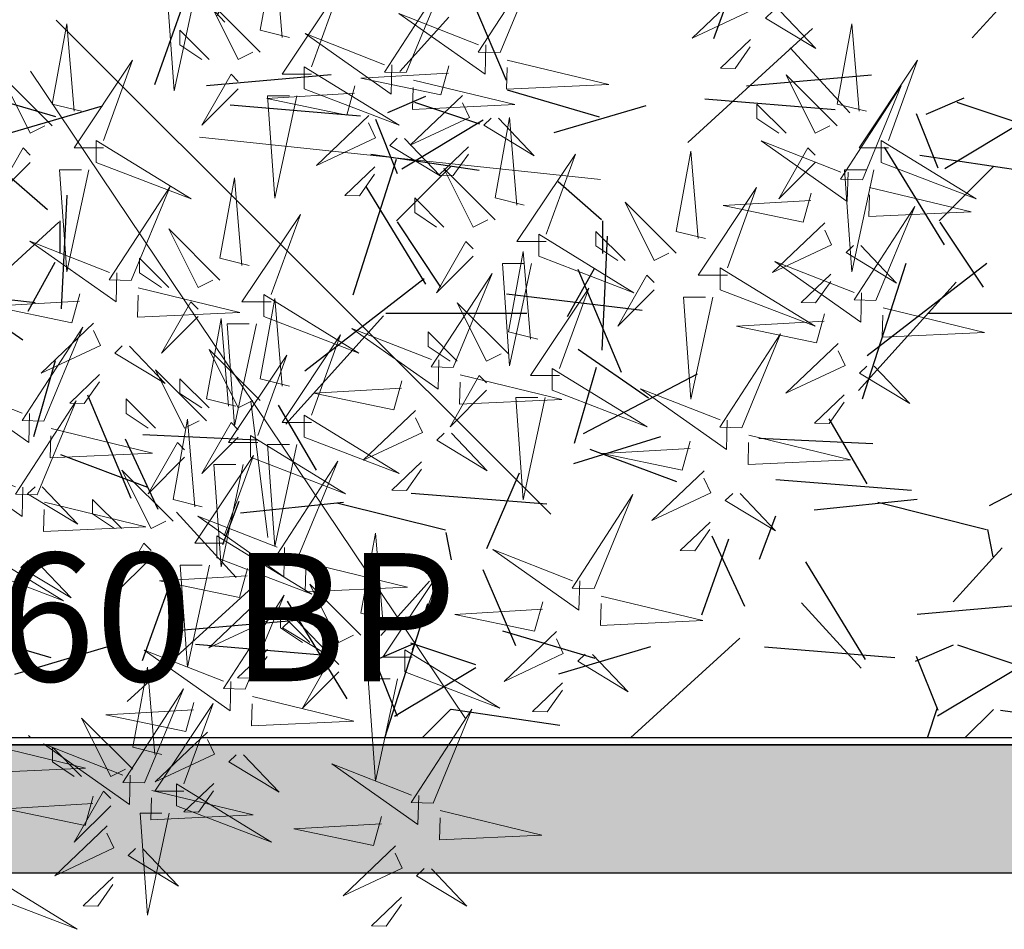
# Model space of a CAD drawing. Units: millimetres. Extents: x -110 to 108, y 185 to 434.
# Drawn here: x -88 to -88, y 315 to 315 of the extents above; entities that cross this region are included whole.
import ezdxf

# ---------------------------------------------------------------- set-up
doc = ezdxf.new("R2010")
doc.units = ezdxf.units.MM
doc.header["$LTSCALE"] = 1000
doc.layers.add('CONTORNO', color=3, linetype='Continuous')
doc.layers.add('FUNCIONAL', color=7, linetype='Continuous')
doc.layers.add('LAYOUT - LINHA FINA D&E', color=253, linetype='Continuous', lineweight=5)
doc.styles.get("Standard").update_dxf_attribs({"font": 'arial.ttf'})

# ---------------------------------------------------------------- blocks, each defined once
blk = doc.blocks.new('shrub3')
at = {"layer": 'LAYOUT - LINHA FINA D&E', "color": 32}
for p, q in [((12.86734877886192, -5.192651592456968), (169.1360648319387, -161.2683110177167)), ((4.784473344931029, -21.33840252266964), (142.1931577193609, -225.8513482889684)), ((58.16591492695443, -42.16018645159784), (184.7974760559591, -55.61498728051082)), ((74.33166579518002, -125.5799415295769), (79.72022741766705, -168.6352941182267))]:
    blk.add_line(p, q, dxfattribs=at)
at = {"layer": 'LAYOUT - LINHA FINA D&E', "color": 94}
for points in [[(86.55944422398169, -10.73308016601368), (77.32496140204601, -8.427311461797215), (81.9422028128756, 16.93614428528235), (84.25082351849416, -10.73308016604278)], [(57.06786382819701, 4.699081345082959), (50.14200171190896, -27.58168051484972), (47.83338100626133, 4.699081345024751), (54.7592431226949, 4.699081345082959)], [(93.48530634048805, -22.26192368738702), (84.2508235185669, -22.26192368741613), (102.7197891622927, 5.407300763996316), (93.48530634048805, -19.95615498314146)], [(148.5916538462916, -13.03100267189438), (148.3605790823349, -22.26259394543013), (121.1621680876123, -3.107043495110701), (146.2866071360767, -12.97330534661887)], [(241.664636564019, -2.347064360772491), (252.9010266601836, -14.17504007907701), (236.9967744525929, -4.539567528612677), (239.3595898538042, -2.289367035496979)], [(20.83903298953373, -34.02441699354677), (11.60455016759806, -31.7186482893303), (16.22179157842765, -6.355192542250732), (18.53041228406073, -34.02441699360498)], [(268.8805818926921, -34.02441699238262), (259.646099070771, -31.71864828816615), (264.2633404816006, -6.35519254108658), (266.5719611872191, -34.02441699244082)], [(118.9114945872279, -19.38318392710062), (118.6804198232712, -28.61477520060726), (91.48200882853416, -9.459224750287829), (116.6064478769985, -19.325486601796)], [(27.76489510605461, -45.55326051492011), (18.53041228411894, -45.55326051494922), (36.99937792784475, -17.88403606353677), (27.76489510604006, -43.24749181064544)], [(155.3912565949867, -17.81989028444513), (187.4886044650775, -25.55134629335953), (155.16018183103, -27.05148155800998), (155.3334879039757, -20.12778810283635)], [(275.806444009213, -45.55326051375596), (266.5719611872773, -45.55326051378507), (285.0409268310031, -17.88403606237261), (275.806444009213, -43.24749180948129)], [(136.8931142222427, -19.66620950074866), (134.3569927480857, -28.840103449038), (109.1170163176575, -23.58963723428315), (136.8353455312462, -21.97410731908167)], [(70.39909928567067, -26.87346109605278), (58.85599575830565, -38.40230461751344), (68.09047858016856, -22.26192368750344), (70.39909928567067, -24.56769239174901)], [(125.7110973359085, -24.17207153965137), (157.8084452059993, -31.90352754856576), (125.4800225719664, -33.40366281321621), (125.6533286449121, -26.47996935804258)], [(107.2129549631791, -26.01839075592579), (104.6768334890221, -35.19228470421513), (79.43685705859389, -29.94181848948938), (107.1551862721826, -28.326288574317)], [(88.86806492957112, -29.17922980024014), (81.94220281326852, -61.45999166017283), (79.63358210762088, -29.17922980029834), (86.55944422408356, -29.17922980024014)], [(152.6240603568585, -36.22537550632842), (163.8604504530376, -48.05335122460382), (147.956198245447, -38.41787867416861), (150.3190136466582, -36.16767818105291)], [(160.7599243969307, -63.66793507584953), (151.5254415749805, -61.36216637166217), (156.1426829858101, -35.9987106245826), (158.4513036914431, -63.66793507593683)], [(122.9439010977948, -42.57755676150553), (134.1802911939594, -54.40553247981006), (118.2760389863833, -44.77005992937485), (120.63885438758, -42.51985943625913)], [(263.0723712488107, -53.26147839377518), (262.8412964848685, -62.49306966731093), (235.6428854901314, -43.33751921699149), (260.7673245385959, -53.20378106849966)], [(4.678688051237259, -50.16479792358587), (-6.86441547612776, -61.69364144504652), (2.370067345720599, -45.55326051503653), (4.678688051222707, -47.85902921928209)], [(218.0002666931105, -74.25490939314477), (208.7657838711602, -71.9491406888992), (213.3830252819898, -46.58568494181963), (215.6916459876229, -74.25490939317388)], [(252.7202369543957, -50.16479792245082), (241.1771334270306, -61.69364144388237), (250.4116162488935, -45.55326051390147), (252.7202369543811, -47.85902921814704)], [(167.6857865134516, -75.19677859725199), (158.4513036915013, -75.19677859728108), (176.9202693352272, -47.52755414586864), (167.6857865134225, -72.89100989297731)], [(23.14765369512315, -52.47056662777322), (16.22179157883511, -84.7513284877059), (13.91317087320203, -52.47056662783143), (20.8390329896356, -52.47056662777322)], [(271.1892025982816, -52.47056662660907), (264.2633404819935, -84.75132848657087), (261.9547197763459, -52.47056662669639), (268.8805818928086, -52.47056662660907)], [(73.83939003165871, -82.72447884106076), (64.60490720970847, -80.4187101368152), (69.22214862055262, -55.05525438973563), (71.53076932618569, -82.72447884108988)], [(224.9261288096168, -85.78375291448901), (215.6916459876811, -85.7837529145181), (234.1606116314215, -58.11452846310567), (224.9261288096168, -83.47798421024345)], [(269.8719739975059, -58.05036600632593), (301.9693218676112, -65.78182201524032), (269.6408992335637, -67.28195727989079), (269.8142053065094, -60.35826382471714)], [(251.3738316247618, -59.89668522260035), (248.8377101506048, -69.07057917091879), (223.5977337201766, -63.82011295616393), (251.3160629337799, -62.20458304096245)], [(80.76525214816502, -94.253322362405), (71.53076932622935, -94.25332236246322), (89.99973496996971, -66.58409791102167), (80.76525214816502, -91.94755365815945)], [(31.99092741239292, -85.02240134766906), (31.75985264843621, -94.25399262123392), (4.5614416537137, -75.09844217091448), (29.68588070217811, -84.96470402239356)], [(144.5995794586197, -79.80831600591773), (133.0564759312547, -91.33715952734929), (142.290958753103, -75.1967785973684), (144.5995794586051, -77.50254730161394)], [(267.1047777593922, -76.45585122818011), (278.3411678555713, -88.28382694648462), (262.4369156479807, -78.6483543960494), (264.7997310491919, -76.3981539029046)], [(164.9999424611887, -106.015815668361), (155.7654596392385, -103.7100469641154), (160.3827010500681, -78.3465912170359), (162.6913217556866, -106.0158156683901)], [(163.0685451025056, -82.11408471010509), (156.1426829862175, -114.3948465700378), (153.8340622805844, -82.1140847101633), (160.759924397018, -82.11408471010509)], [(267.3123893132433, -91.37458260179845), (267.0813145493012, -100.6061738753633), (239.8829035545495, -81.45062342504387), (265.0073426030139, -91.31688527655204)], [(201.8399217547994, -90.39529032318389), (190.2968182274344, -101.9241338446154), (199.5313010492973, -85.78375291463453), (201.8399217547849, -88.08952161890919)], [(38.79053016107355, -89.81128896024893), (70.88787803117884, -97.54274496913422), (38.55945539713139, -99.04288023381376), (38.73276147009164, -92.11918677864014)], [(171.9258045776951, -117.5446591897052), (162.6913217557594, -117.5446591897635), (181.1602873994852, -89.87543473832193), (171.9258045776951, -115.2388904854888)], [(20.29238778834406, -91.65760817652337), (17.75626631417253, -100.8315021247836), (-7.483710116241128, -95.58103591008692), (20.23461909736216, -93.96550599488549)], [(86.55944422457833, -120.8375830491714), (77.32496140264266, -118.5318143449549), (81.94220281347226, -93.16835859784624), (84.25082351909077, -120.8375830492004)], [(220.3088873986999, -92.70105902734213), (213.3830252823973, -124.9818208873039), (211.0744045767642, -92.70105902742942), (218.0002666931978, -92.70105902734213)], [(57.67904509334765, -98.86485977109987), (46.13594156598263, -110.3937032925605), (55.37042438784557, -94.2533223625505), (57.67904509333312, -96.5590910667961)], [(274.111992061924, -96.16347021434922), (306.2093399320293, -103.8949262232927), (273.8809172979818, -105.3950614879431), (274.0542233709275, -98.4713680327695)], [(69.59933915793953, -127.189764304203), (60.36485633598932, -124.8839955999865), (64.98209774681891, -99.52053985290695), (67.29071845243743, -127.1897643042612)], [(255.6138496891799, -98.00978943068183), (253.0777282150375, -107.1836833789421), (227.8377517846093, -101.9332171642163), (255.5560809982126, -100.3176872490439)], [(76.1480107372481, -101.1706284752872), (69.22214862096007, -133.4513903352199), (66.91352791529789, -101.1706284753454), (73.83939003174599, -101.1706284752872)], [(133.7515578125167, -112.5485145592829), (133.52048304856, -121.7801058328477), (106.3220720538229, -102.6245553825283), (131.4465111022873, -112.4908172340365)], [(93.48530634108464, -132.3664265705447), (84.250823519149, -132.3664265705738), (102.7197891628748, -104.6972021191614), (93.48530634108464, -130.06065786627)], [(36.02333392297442, -108.2167741821031), (47.25972401913896, -120.0447499004076), (31.35547181153379, -110.4092773499433), (33.71828721275961, -108.1590768568276)], [(76.52520127444586, -138.7186078255763), (67.29071845249564, -138.7186078256054), (85.75968409623601, -111.049383374193), (76.52520127444586, -136.4128391213016)], [(271.3447958238103, -114.5689554362616), (282.5811859199894, -126.396931154537), (266.6769337123987, -116.7614586041018), (269.03974911361, -114.511258110957)], [(148.8395975228777, -122.1561965984001), (137.2964939955127, -133.6850401198608), (146.5309768173756, -117.5446591898508), (148.8395975228632, -119.8504278941254)], [(140.5511605611973, -117.3374021718627), (172.648508431288, -125.0688581807771), (140.3200857972551, -126.5689934454276), (140.4933918702008, -119.645299990254)], [(122.0530181884533, -119.1837213881372), (119.5168967142963, -128.3576153364556), (94.27692028386808, -123.1071491217008), (121.9952494974859, -121.4916192064993)], [(224.9121430518717, -131.6050750020076), (224.681068287915, -140.8366662755725), (197.4826572931924, -121.681115825253), (222.6070963416423, -131.5473776767612)], [(167.3085631667636, -124.4619653025875), (160.3827010504756, -156.7427271625201), (158.0740803448279, -124.4619653026457), (164.999942461276, -124.4619653025875)], [(137.7839643230836, -135.7428873937169), (149.0203544192627, -147.5708631120214), (133.1161022116575, -137.9353905615862), (135.4789176128833, -135.6851900684414)], [(231.7117458005523, -136.3939626145875), (263.8090936706576, -144.1254186235019), (231.4806710366101, -145.6255538881523), (231.6539771095559, -138.7018604329787)], [(88.86806493015318, -139.2837326834269), (81.94220281386515, -171.5644945433596), (79.63358210823208, -139.283732683456), (86.55944422468019, -139.2837326834269)], [(213.2136034278083, -138.2402818308619), (210.6774819536513, -147.4141757791803), (185.4375055232231, -142.1637095644255), (213.1558347368409, -140.548179649224)], [(228.9445495624532, -154.7994478364708), (240.1809396586177, -166.6274235547462), (224.2766874510126, -156.991951004311), (226.6395028522384, -154.7417505111662)]]:
    blk.add_lwpolyline(points, dxfattribs=at)
at = {"layer": 'LAYOUT - LINHA FINA D&E', "color": 20}
for points in [[(153.1439785757538, -15.45429514080751), (165.4202051096508, 14.25988987195887), (146.2288384450803, -15.28120316501008), (153.1439785757538, -15.45429514080751)], [(123.4638193166756, -21.80647639598465), (135.7400458505872, 7.907708616752642), (116.5486791860167, -21.63338442018721), (123.4638193166756, -21.80647639598465)], [(230.3127090858907, 4.865115720749599), (213.7730012774555, -10.8862877311476), (232.4444497231598, -2.11627505972865), (230.2549403948942, 2.557217902329284)], [(77.32496140207513, -15.34461757465033), (61.16461646358947, 0.7957633552141488), (70.39909928562702, -17.650386278925), (75.01634069658758, -15.34461757465033)], [(61.16461646369135, -17.6503862789832), (51.93013364168291, -8.427311461913634), (51.93013364172657, -13.03884887046297), (58.85599575818924, -17.6503862789832)], [(232.2133749592031, -11.34786633329349), (222.7621133543871, -20.34866830575629), (227.3722067748313, -20.46406295630732), (232.1556062682212, -13.6557641516556)], [(91.17668563502959, -26.87346109596547), (121.1887548063969, -38.40230461719329), (91.17668563500045, -19.95615498314146), (91.17668563502959, -26.87346109596547)], [(11.60455016762717, -38.63595440218342), (-4.555794770829379, -22.49557347231894), (4.678688051193603, -40.94172310645808), (9.295929462139613, -38.63595440218342)], [(259.6460990707856, -38.63595440101926), (243.4857541323145, -22.49557347115478), (252.720236954352, -40.94172310529393), (257.337478365298, -38.63595440101926)], [(267.624695978273, -55.68477086268831), (279.9009225121845, -25.97058584992192), (260.7095558475994, -55.51167888686177), (267.624695978273, -55.68477086268831)], [(141.2721328787302, -29.01319542480633), (124.732425070295, -44.76459887667443), (143.4038735159993, -35.99458620525547), (141.2143641877337, -31.32109324322664)], [(243.4857541324163, -40.94172310538124), (234.2512713104079, -31.71864828828257), (234.251271310437, -36.33018569686101), (241.1771334269142, -40.94172310538124)], [(111.5919736196665, -35.36537668001257), (95.05226581123135, -51.11678013188065), (113.7237142569356, -42.3467674604326), (111.53420492867, -37.67327449840377)], [(25.45627440059616, -50.16479792349855), (55.46834357194893, -61.69364144472638), (25.4562744005525, -43.24749181067455), (25.45627440059616, -50.16479792349855)], [(273.4978233037546, -50.16479792233439), (303.5098924751074, -61.69364144356222), (273.4978233037255, -43.24749180951039), (273.4978233037546, -50.16479792233439)], [(143.1727987520426, -45.22617747882033), (133.7215371472411, -54.22697945131222), (138.3316305676708, -54.34237410186324), (143.1150300610752, -47.53407529721153)], [(113.4926394929789, -51.57835873402654), (104.0413778881775, -60.57916070651845), (108.6514713086071, -60.69455535706948), (113.434870801997, -53.88625655238866)], [(151.5254415750096, -68.27947248451528), (135.3650966365385, -52.13909155465079), (144.599579458576, -70.58524118878995), (149.216820869522, -68.27947248451528)], [(36.54325214184064, -87.4456938165822), (48.81947867573763, -57.73150880384491), (29.62811201118166, -87.27260184075566), (36.54325214184064, -87.4456938165822)], [(135.3650966366404, -70.58524118884816), (126.1306138146465, -61.36216637177859), (126.130613814661, -65.97370378032792), (133.0564759311528, -70.58524118884816)], [(208.7657838711893, -78.8664468017523), (192.6054389327328, -62.72606587188785), (201.8399217547558, -81.17221550605609), (206.4571631657018, -78.8664468017523)], [(271.864714042691, -93.7978750707407), (284.1409405766026, -64.08369005797431), (264.9495739120321, -93.62478309491415), (271.864714042691, -93.7978750707407)], [(64.60490720975213, -87.3360162496974), (48.44456227128103, -71.19563531980384), (57.67904509331856, -89.64178495397209), (62.29628650426457, -87.3360162496974)], [(255.7528502812638, -69.24367114668712), (239.2131424728286, -84.99507459855522), (257.8845909185184, -76.22506192713627), (255.6950815902673, -71.55156896510744)], [(165.3771658079786, -79.80831600583042), (195.3892349793314, -91.33715952705823), (165.3771658079349, -72.89100989300641), (165.3771658079786, -79.80831600583042)], [(192.6054389328201, -81.1722155061143), (183.3709561108262, -71.94914068904474), (183.3709561108408, -76.56067809759406), (190.296818227318, -81.1722155061434)], [(48.44456227136834, -89.6417849540303), (39.21007944937446, -80.41871013698983), (39.21007944940357, -85.03024754551006), (46.13594156586623, -89.6417849540594)], [(222.6175081041583, -90.39529032306744), (252.6295772755257, -101.9241338442953), (222.6175081041147, -83.47798421024345), (222.6175081041583, -90.39529032306744)], [(138.3038825419644, -114.9718070282251), (150.5801090758614, -85.25762201545876), (131.3887424113054, -114.7987150523986), (138.3038825419644, -114.9718070282251)], [(257.6535161545908, -85.45665320070113), (248.2022545497603, -94.45745517316394), (252.8123479702044, -94.57284982371492), (257.5957474635943, -87.7645510190632)], [(78.45663144270657, -98.86485977101255), (108.4687006140739, -110.3937032922113), (78.45663144266291, -91.94755365815945), (78.45663144270657, -98.86485977101255)], [(155.7654596392676, -110.6273530769977), (139.6051147008111, -94.4869721471041), (148.8395975228195, -112.9331217812723), (153.4568389337801, -110.6273530769977)], [(8.983101915160658, -131.9109626013669), (21.25932844908675, -102.1967775886005), (2.067961784516228, -131.7378706255695), (8.983101915160658, -131.9109626013669)], [(24.67140644483152, -101.004594100581), (8.131698636410874, -116.7559975524782), (26.80314708208607, -107.9859848810592), (24.61363775383507, -103.3124919189722)], [(139.6051147008984, -112.9331217813305), (130.3706318789045, -103.7100469642901), (130.3706318789191, -108.3215843728103), (137.2964939953963, -112.9331217813596)], [(229.4644677813194, -134.0283674709499), (241.7406943152164, -104.3141824581835), (222.5493276506604, -133.8552754951233), (229.4644677813194, -134.0283674709499)], [(259.9928683456819, -107.3567753547395), (243.4531605372613, -123.1081788066076), (262.1246089829365, -114.3381661351886), (259.9350996547, -109.6646731731307)], [(77.32496140265721, -125.449120457808), (61.16461646420066, -109.3087395279144), (70.39909928622365, -127.7548891621118), (75.01634069716965, -125.449120457808)], [(60.36485633603297, -131.8013017128396), (44.20451139754732, -115.6609207829751), (53.43899421958486, -134.1070704171143), (58.05623563051631, -131.8013017128396)], [(169.6171838722221, -122.1561965983128), (199.6292530435894, -133.6850401195115), (169.6171838721929, -115.2388904854888), (169.6171838722221, -122.1561965983128)], [(261.8935342190089, -123.5697574087535), (252.4422726141783, -132.5705593812454), (257.0523660346371, -132.6859540317673), (261.8357655280124, -125.8776552271156)], [(91.1766856356262, -136.9779639791231), (121.1887548069789, -148.506807500351), (91.17668563559708, -130.0606578662991), (91.1766856356262, -136.9779639791231)], [(126.4320368449553, -128.530707312224), (109.8923290365346, -144.282110764092), (128.5637774822098, -135.5120980926731), (126.3742681539588, -130.8386051306152)], [(74.21658056898741, -143.3301452341547), (104.2286497403402, -154.8589887553826), (74.21658056894377, -136.4128391213307), (74.21658056898741, -143.3301452341547)], [(89.543609184213, -174.2588431937911), (101.8198357181245, -144.5446581810247), (82.62846905355401, -174.0857512179645), (89.543609184213, -174.2588431937911)], [(128.3327027182822, -144.7436893662379), (118.8814411134517, -153.7444913387007), (123.4915345338959, -153.8598859892517), (128.2749340272858, -147.0515871846)], [(217.5926220843103, -147.5872677549487), (201.0529142758896, -163.3386712068168), (219.7243627215648, -154.5686585353978), (217.5348533933138, -149.895165573369)], [(182.8241706457484, -184.8458175109408), (195.1003971796454, -155.1316324981744), (175.9090305150748, -184.6727255351143), (182.8241706457484, -184.8458175109408)], [(72.58350411777792, -216.6067404641363), (84.85973065167491, -186.8925554513989), (65.66836398710439, -216.4336484883388), (72.58350411777792, -216.6067404641363)], [(115.6929910926992, -256.8143541617901), (113.1568696185422, -265.9882481101085), (87.91689318811405, -260.7377818953537), (115.6352224017173, -259.1222519801522)]]:
    blk.add_lwpolyline(points, dxfattribs=at)
at = {"layer": 'LAYOUT - LINHA FINA D&E', "color": 98}
for points in [[(26.57207231815846, -117.2175761546241), (17.12081071334251, -126.2183781270869), (21.73090413377213, -126.3337727776379), (26.51430362716201, -119.5254739729571)], [(4.430777185727492, -129.4876701324538), (4.199702421770779, -138.7192614059895), (-22.99870857296628, -119.5637109556701), (2.12573047549813, -129.4299728071782)], [(61.16461646428797, -127.75488916217), (51.93013364229409, -118.5318143451004), (51.93013364230865, -123.1433517536497), (58.85599575878586, -127.75488916217)], [(6.863092883198987, -155.2022994291037), (19.13931941711053, -125.4881144163664), (-0.0520472474599956, -155.0292074532772), (6.863092883198987, -155.2022994291037)], [(44.20451139764918, -134.1070704171725), (34.97002857564075, -124.8839956001029), (34.97002857566986, -129.4955330086523), (41.89589069214707, -134.1070704171725)], [(58.99929399765096, -158.9506705789244), (49.76481117571529, -156.6449018746789), (54.38205258654489, -131.2814461275993), (56.69067329217796, -158.9506705789536)], [(70.3990992862673, -136.9779639792396), (58.85599575890228, -148.5068075006711), (68.0904785807652, -132.3664265706902), (70.39909928625275, -134.6721952749358)], [(11.23037993440812, -134.2765577450045), (43.32772780449886, -142.0080137539189), (10.9993051704514, -143.5081490185694), (11.17261124341166, -136.5844555633957)], [(53.43899421961396, -143.3301452342421), (41.89589069226349, -154.8589887557027), (51.1303735141264, -138.7186078256927), (53.43899421959941, -141.0243765299383)], [(2.310768153751268, -152.7790069601906), (2.079693389809108, -162.0105982337554), (-25.1187176049425, -142.855047783436), (0.0057214435219066, -152.7213096349151)], [(65.92515611417186, -170.4795141002978), (56.69067329223618, -170.4795141003269), (75.15963893596198, -142.8102896488853), (65.92515611417186, -168.1737453960231)], [(71.9079598635144, -145.6359139384294), (64.98209774722636, -177.9166757983621), (62.67347704157874, -145.6359139384876), (69.59933915802685, -145.6359139384294)], [(49.7648111757444, -163.562207987532), (33.6044662372733, -147.4218270576675), (42.83894905931084, -165.8679766918358), (47.45619047025684, -163.5622079875611)], [(8.463183696294436, -152.6820429668878), (19.69957379245897, -164.5100186851632), (3.795321584882913, -154.874546134728), (6.158136986079625, -152.6243456416123)], [(9.110370902431898, -157.5678945727413), (41.20771877253718, -165.2993505816848), (8.879296138489734, -166.7994858463353), (9.05260221143544, -159.8757923911616)], [(33.60446623737516, -165.867976691894), (24.36998341536674, -156.6449018748244), (24.36998341539584, -161.2564392833446), (31.29584553187306, -165.867976691894)], [(84.99128445476526, -171.8355507248489), (84.7602096908231, -181.0671419984137), (57.56179869607149, -161.9115915480652), (82.68623774455045, -171.7778533996025)], [(219.4932879576372, -163.8002498089627), (210.0420263528213, -172.8010517814255), (214.6521197732509, -172.9164464319765), (219.4355192666407, -166.1081476273248)], [(118.359645325967, -194.9463699166372), (109.1251625040458, -192.6406012123916), (113.7424039148754, -167.277145465312), (116.051024620494, -194.9463699166663)], [(-14.8239628282754, -177.2084397019352), (15.18810634307738, -188.7372832231631), (-14.8239628283045, -170.2911335891112), (-14.8239628282754, -177.2084397019352)], [(42.83894905935449, -175.0910515089636), (31.29584553197492, -186.6198950303951), (40.53032835385238, -170.4795141003851), (42.83894905932539, -172.7852828046598)], [(63.61653540869884, -175.0910515088471), (93.62860458006615, -186.6198950301041), (63.61653540866973, -168.1737453960231), (63.61653540869884, -175.0910515088471)], [(178.2718459162861, -182.4225250420277), (178.0407711523294, -191.6541163155634), (150.8423601576069, -172.498565865244), (175.9667992060713, -182.3648277167231)], [(6.343174664332764, -175.9733797946246), (17.5795647604973, -187.8013555129291), (1.675312552906689, -178.1658829624648), (4.038127954117953, -175.9156824693491)], [(91.79088720344588, -176.6244383373996), (123.8882350735512, -184.3558943463431), (91.55981243950373, -185.8560296109935), (91.733118512464, -178.9323361558199)], [(73.29274483073095, -178.4707575537031), (70.75662335655944, -187.6446515019925), (45.51664692611666, -182.3941852872667), (73.2349761397345, -180.7786553720652)], [(61.30791470325494, -177.3968202131218), (54.38205258695234, -209.6775820730836), (52.07343188130471, -177.39682021318), (58.99929399773828, -177.3968202131509)], [(125.2855074424878, -206.4752134380106), (116.0510246205522, -206.4752134380396), (134.519990264278, -178.8059889866272), (125.2855074424878, -204.1694447337359)], [(109.125162504075, -199.5579073252447), (92.96481756558931, -183.4175263953802), (102.1993003876268, -201.8636760295485), (106.8165417985728, -199.5579073252738)], [(77.67176348720386, -187.8177434777899), (61.13205567878321, -203.569146929658), (79.80350412445841, -194.799134258239), (77.61399479620741, -190.1256412961811)], [(166.5733062922372, -189.0577318708529), (164.0371848180802, -198.2316258191713), (138.797208387652, -192.9811596044164), (166.5155376012408, -191.3656296892149)], [(185.0714486649667, -187.2114126545784), (217.168796535072, -194.9428686634928), (184.8403739010246, -196.4430039281433), (185.0136799739703, -189.5193104729696)], [(92.96481756567663, -201.8636760296067), (83.73033474368275, -192.6406012125371), (83.73033474372643, -197.2521386210574), (90.65619686018907, -201.8636760296067)], [(89.02369096533221, -195.029923559312), (100.2600810615113, -206.8578992775874), (84.35582885392068, -197.2224267271522), (86.71864425513195, -194.9722262340074)], [(170.9523249487247, -198.4047177949396), (154.4126171402895, -214.1561212468078), (173.0840655859938, -205.3861085753888), (170.8945562577282, -200.71261561336)], [(68.03117938831565, -214.1834479952231), (67.80010462437349, -223.4150392687588), (40.60169362963643, -204.2594888184394), (65.72613267810083, -214.1257506699476)], [(79.57242936053082, -204.0307255318039), (70.1211677557003, -213.0315275042958), (74.73126117615902, -213.1469221548177), (79.51466066953434, -206.338623350166)], [(122.9768867370294, -211.0867508465599), (152.9889559083822, -222.6155943678168), (122.9768867370003, -204.1694447337359), (122.9768867370294, -211.0867508465599)], [(102.1993003876705, -211.0867508466763), (90.65619686029095, -222.6155943681078), (99.89067968216843, -206.4752134380979), (102.1993003876414, -208.7809821423725)], [(182.304252426853, -205.6168978764326), (193.5406425230176, -217.4448735947371), (177.6363903154415, -207.8094010442728), (179.9992057166382, -205.5592005511862)], [(46.27920699556125, -237.2942505091196), (37.04472417362558, -234.988481804874), (41.66196558445517, -209.6250260577944), (43.97058629008824, -237.2942505091487)], [(120.6682660315709, -213.3925195508346), (113.7424039152683, -245.6732814107963), (111.4337832096207, -213.3925195508928), (118.3596453260543, -213.3925195508636)], [(172.8529908220371, -214.6176998489536), (163.4017292172357, -223.6185018214164), (168.0118226376653, -223.7338964719965), (172.7952221310697, -216.9255976673448)], [(40.78330301678215, -246.2502585476323), (53.05952955067914, -216.5360735348659), (33.86816288612318, -246.0771665718348), (40.78330301678215, -246.2502585476323)], [(56.33263976426679, -220.8186548240483), (53.79651829010982, -229.9925487723667), (28.5565418596816, -224.742082557641), (56.27487107327033, -223.1265526424395)], [(74.83078213701083, -218.9723356077739), (106.9281300071015, -226.7037916167173), (74.59970737306868, -228.2039268813678), (74.77301344599981, -221.2802334261942)], [(53.20506911208212, -248.8230940304638), (43.97058629014646, -248.823094030493), (62.43955193387228, -221.1538695790805), (53.20506911208212, -246.5173253262183)], [(131.9438554462103, -252.6024398018781), (144.2200819801219, -222.8882547891117), (125.0287153155368, -252.4293478260515), (131.9438554462103, -252.6024398018781)], [(37.04472417365469, -241.9057879177271), (20.88437923516904, -225.7654069878626), (30.11886205722112, -244.2115566220018), (34.73610346816713, -241.9057879177271)], [(60.71165842076879, -230.1656407481642), (44.1719506123336, -245.9170442000031), (62.84339905802335, -237.1470315285842), (60.65388972977235, -232.4735385665554)], [(-9.969776005978927, -233.794086310867), (22.12757186412637, -241.5255423198105), (-10.20085076992109, -243.0256775844609), (-10.02754469696083, -236.1019841292873)], [(36.23097828731989, -243.8269660787191), (35.99990352337772, -253.0585573522549), (8.801492528640663, -233.9030069019354), (33.92593157710507, -243.7692687534436)], [(20.88437923528545, -244.21155662206), (11.64989641327702, -234.9884818050195), (11.64989641330612, -239.6000192135398), (18.57575852978334, -244.2115566220891)], [(72.06358589889714, -237.377820829628), (83.29997599507624, -249.2057965479617), (67.39572378747107, -239.5703239975264), (69.75853918869689, -237.3201235043816)], [(127.3915307167481, -250.179147332965), (127.1604559528059, -259.4107386065007), (99.96204495806887, -240.2551881561812), (125.0864840065333, -250.1214500076894)], [(30.11886205726478, -253.4346314391587), (18.57575852989976, -264.9634749605902), (27.81024135176267, -248.8230940305803), (30.11886205725023, -251.1288627348549)], [(43.03058103601506, -248.6158536912699), (75.1279289061058, -256.3473097001843), (42.7995062720729, -257.8474449648347), (42.97281234500404, -250.9237515096611)], [(50.89644840660913, -253.4346314390423), (80.90851757797645, -264.9634749602701), (50.89644840658002, -246.5173253262183), (50.89644840660913, -253.4346314390423)], [(62.61232429409574, -246.3786228021781), (53.16106268926524, -255.3794247746409), (57.77115610970941, -255.494819425192), (62.55455560309929, -248.6865206205402)], [(24.53243866327103, -250.4621729075734), (21.99631718911405, -259.6360668558627), (-3.243659241314162, -254.3856006411079), (24.47466997230367, -252.7700707259355)], [(134.1911334654432, -254.9680349455157), (166.2884813355485, -262.6994909544301), (133.9600587015011, -264.1996262190805), (134.1333647744468, -257.2759327639069)], [(48.58782770116522, -255.740400143317), (41.66196558486262, -288.0211620032497), (39.353344879215, -255.7404001433752), (46.27920699566312, -255.740400143317)], [(28.91145731977303, -259.8091588316602), (12.37174951133784, -275.5605622835282), (31.04319795702759, -266.7905496120802), (28.85368862877658, -262.1170566500514)], [(40.26338479790138, -267.0213389131532), (51.49977489408047, -278.8493146314286), (35.59552268647531, -269.2138420809933), (37.95833808770112, -266.9636415879068)], [(120.0720097492012, -266.1613400858769), (103.532301940766, -281.9127435377449), (122.2037503864558, -273.142730866326), (120.0142410582048, -268.4692379042972)], [(131.423937227315, -273.3735201673699), (142.6603273235087, -285.2014958856744), (126.756075115918, -275.5660233352391), (129.1188905171293, -273.3158228420943)], [(-10.5839447635808, -280.9607613303524), (19.42812440775742, -292.4896048515802), (-10.58394476362446, -274.0434552174993), (-10.5839447635808, -280.9607613303524)], [(30.81212319309998, -276.022140885645), (21.36086158826947, -285.0229428581661), (25.97095500871365, -285.138337508688), (30.75435450210353, -278.3300387040362)], [(121.9726756225282, -282.3743221398909), (112.5214140176977, -291.3751241123537), (117.1315074381418, -291.4905187629047), (121.9149069315317, -284.6822199582529)]]:
    blk.add_lwpolyline(points, dxfattribs=at)
blk = doc.blocks.new('HO-FLR 60 BP')
h = blk.add_hatch()
h.set_pattern_fill('GRAVEL', color=37, scale=0.003)
h.set_pattern_definition([(228.0127875, (-72.35041788728705, 303.9046816316866), (-0.6096000000478742, -0.6857999999574536), [0.0102516432, -1.01491450918695]), (184.9697409999999, (-72.35727588728705, 303.8970616316866), (0.9143999996382152, 0.07620000434093772), [0.0175921416, -1.74162146680572]), (132.5104471, (-72.37480188728705, 303.8955376316866), (0.7620000003218252, -0.8381999997073786), [0.0124044456, -1.228041683823]), (267.273689, (-72.40451988728705, 303.8764876316866), (0.07620000015959041, 1.523999999991994), [0.0160201356, -1.58599312277214]), (292.83365418, (-72.40528188728703, 303.8604856316866), (-0.3810000000319023, 0.9143999999866639), [0.01570901099999998, -1.555194232360319]), (357.273689, (-72.39918588728705, 303.8460076316866), (-1.523999999991994, 0.0762000001595905), [0.0160201356, -1.58599312277214]), (37.69424047, (-72.38318388728703, 303.8452456316866), (-0.9905999999560768, -0.7620000000570124), [0.0211858098, -2.09739345942741]), (72.25532837, (-72.36641988728704, 303.8581996316866), (0.5334000001433787, 1.676399999954366), [0.0200015856, -1.98015769805715]), (121.42956562, (-72.36032388728705, 303.8772496316866), (-0.6096000000864931, 0.9905999999467807), [0.01607438999999999, -1.591366370961359]), (175.2363583, (-72.36870588728704, 303.8909656316866), (0.8381999999879859, -0.07620000013167734), [0.01835139839999999, -0.8992181084999996]), (222.3974377999999, (-72.38699388728705, 303.8924896316866), (-0.91439999997074, -0.8382000000319193), [0.0237323376, -2.34950317536531]), (138.81407483, (-72.32908188728703, 303.8757256316866), (-0.5333999999680052, 0.4572000000371754), [0.0081001362, -0.8019169747303201]), (171.4692344, (-72.33517788728705, 303.8810596316866), (0.9906000000266897, -0.1523999998271203), [0.0154104594, -1.5256391699112]), (225, (-72.35041788728705, 303.8833456316866), (-1.06581410364015e-17, -0.07620000000000718), [0.0107762802, -0.09698679325284]), (203.1985905099999, (-72.35575188728703, 303.8924896316866), (0.3810000000103827, 0.15239999997328), [0.005803239599999999, -0.5745186710668199]), (291.80140949, (-72.36108588728703, 303.8902036316866), (-0.07620000001594467, 0.2285999999946862), [0.008206968600000001, -0.4021425897]), (30.96375653, (-72.35803788728703, 303.8825836316866), (0.2286000000055915, 0.1523999999916337), [0.01332958979999999, -0.4309889445872997]), (161.56505118, (-72.34660788728704, 303.8894416316866), (0.1524000000039775, -0.0761999999920126), [0.009638614200000001, -0.23132694350484]), (16.389540334, (-72.40528188728703, 303.8902036316866), (0.7620000000000042, 0.2286000000000072), [0.01350263999999999, -1.336764800176169]), (70.34617594, (-72.39232788728705, 303.8940136316866), (-0.3048000000278795, -0.8381999999901123), [0.0113279682, -1.121466470346]), (293.19859051, (-72.34660788728704, 303.9046816316866), (-0.1523999999733979, 0.3810000000106586), [0.01160640299999999, -0.5687155076668196]), (343.61045967, (-72.34203588728704, 303.8940136316866), (-0.7620000000159685, 0.2285999999466864), [0.01350264, -1.3367648001762]), (339.44395478, (-72.40528188728703, 303.8429596316866), (-0.3809999999999959, 0.1524000000000063), [0.01302105599999999, -0.6380320293931796]), (294.7751406, (-72.39308988728703, 303.8383876316866), (-0.3810000004535071, 0.838199999793818), [0.0109101636, -1.0801078014216]), (66.80140949, (-72.34584588728703, 303.8284816316866), (0.152399999976069, 0.3810000000095792), [0.011606403, -0.56871550766682]), (17.35402464, (-72.34127388728703, 303.8391496316866), (-0.9905999999802906, -0.3048000000639739), [0.0127734822, -1.264571279406]), (69.44395478, (-72.38318388728703, 303.8284816316866), (-0.1524000000026538, -0.3809999999989389), [0.006510528000000001, -0.64454255739318]), (101.309932474, (-72.35041788728705, 303.8284816316866), (-0.076200000000012, 0.3048000000000111), [0.003885438, -0.38465984893578]), (165.963756532, (-72.35117988728703, 303.8322916316866), (0.2285999999999853, -0.07619999999999615), [0.015709011, -0.29847163767207]), (186.0090059599999, (-72.36641988728704, 303.8361016316866), (0.761999999995961, 0.07620000003988095), [0.01455801, -1.441240945900109]), (303.69006753, (-72.35803788728703, 303.8757256316866), (-0.07620000001058905, 0.152399999994711), [0.0109897164, -0.2637532907904]), (353.15722659, (-72.35194188728704, 303.8665816316866), (1.29540000000797, -0.1523999999321818), [0.0191867028, -1.89948027195093]), (60.9453959, (-72.33289188728705, 303.8642956316866), (-0.3048000000083906, -0.5333999999952076), [0.0078452472, -0.7766817695432999]), (90, (-72.32908188728703, 303.8711536316866), (-0.0762, 0.0762), [0.004572000000000001, -0.07162800000000001]), (120.25643716, (-72.36794388728703, 303.8383876316866), (0.304799999962715, -0.533400000021294), [0.0105860088, -1.048018223196]), (48.0127875, (-72.37327788728703, 303.8475316316866), (0.6096000000502602, 0.6857999999553062), [0.0205032864, -1.00466286598695]), (0, (-72.35956188728704, 303.8627716316866), (0.0762, 0.0762), [0.019812, -0.056388]), (325.3048465, (-72.33974988728704, 303.8627716316866), (0.7620000002886459, -0.5333999995876373), [0.0120482868, -1.1927795017242]), (254.0546041, (-72.32984388728704, 303.8559136316866), (-0.07619999999467643, -0.3048000000013424), [0.0110948724, -0.54364950116316]), (207.64597536, (-72.33289188728705, 303.8452456316866), (-1.447800000053201, -0.7619999998989225), [0.01806435299999999, -1.788373932688139]), (175.42607874, (-72.34889388728703, 303.8368636316866), (-0.9905999999999648, 0.07619999999998434), [0.0191108838, -1.8919753936872])])
h.paths.add_polyline_path([(-72.40528188728703, 304.0384816316866), (-72.40528188728703, 303.8284816316866), (-71.88328188728704, 303.8284816316866), (-71.88328188728704, 304.0384816316866)])
h = blk.add_hatch(color=253)
h.dxf.hatch_style = 1
h.paths.add_polyline_path([(-72.42428188728704, 303.8094816316866), (-71.86428188728704, 303.8094816316866), (-71.86428188728704, 303.8274816316866), (-71.88228188728704, 303.8274816316866), (-72.40628188728704, 303.8274816316866), (-72.42428188728704, 303.8274816316866)])
at = {"layer": 'CONTORNO', "linetype": 'Continuous'}
for points in [[(-71.86428188728704, 303.8274816316866), (-72.42428188728704, 303.8274816316866), (-72.42428188728704, 304.0394816316866), (-71.86428188728704, 304.0394816316866)], [(-72.40528188728703, 304.0384816316866), (-71.88328188728704, 304.0384816316866), (-71.88328188728704, 303.8284816316866), (-72.40528188728703, 303.8284816316866)], [(-72.42428188728704, 303.8274816316866), (-71.86428188728704, 303.8274816316866), (-71.86428188728704, 303.8094816316866), (-72.42428188728704, 303.8094816316866)]]:
    blk.add_lwpolyline(points, close=True, dxfattribs=at)
at = {"linetype": 'Continuous', "xscale": 0.0004444547497770255, "yscale": 0.0004444547497770255, "zscale": 0.0004444547497770255}
blk.add_blockref('shrub3', (-72.30548473158012, 303.9315954210825), dxfattribs=at)
at = {"layer": 'FUNCIONAL', "linetype": 'Continuous'}
blk.add_text('HO-FLR 60 BP', height=0.01800000000000001, dxfattribs=at).set_placement((-72.40053787975137, 303.8364357939017))

msp = doc.modelspace()

# ---------------------------------------------------------------- block references
msp.add_blockref('HO-FLR 60 BP', (-15.80277995052889, 10.79554754662064))

doc.saveas('drawing.dxf')
